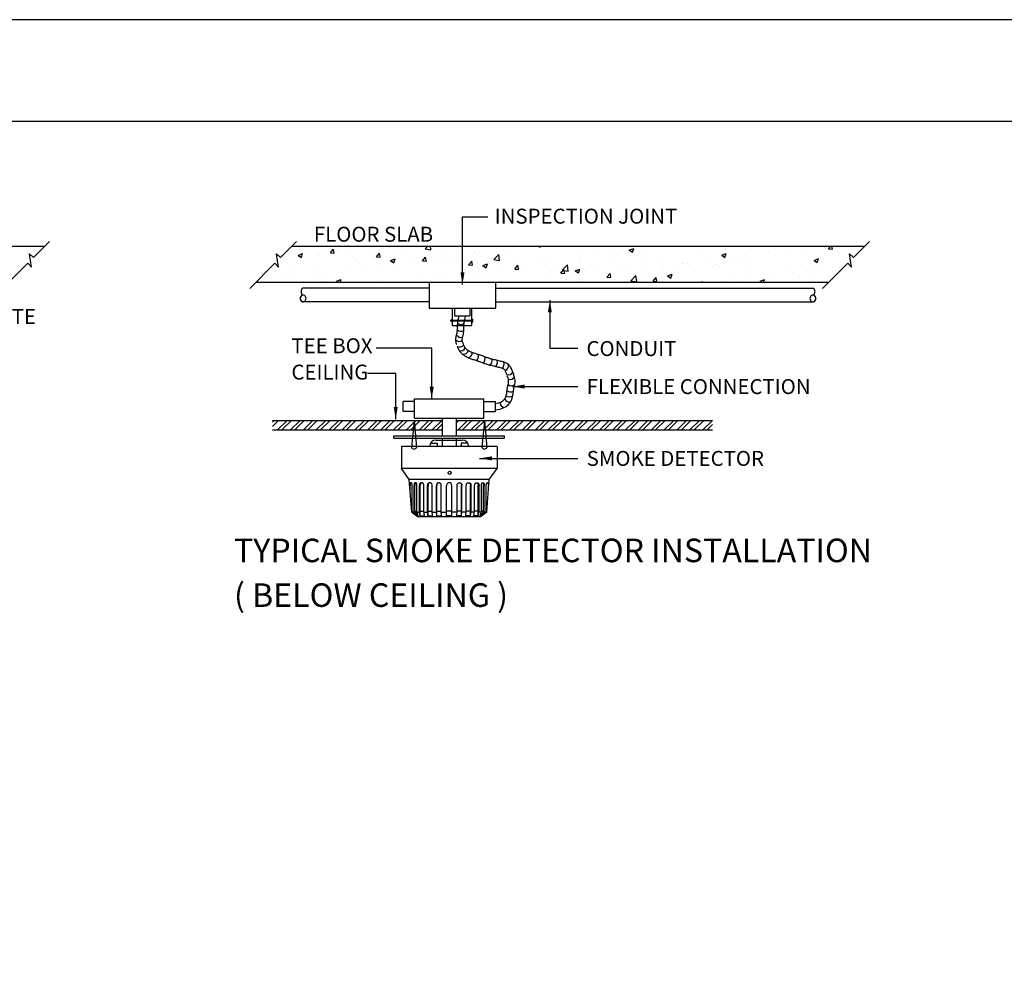
# Model space of a CAD drawing. Extents: x 61109 to 167883, y -212087 to -55439.
# Drawn here: x 138918 to 153400, y -69665 to -55439 of the extents above; entities that cross this region are included whole.
import ezdxf

# ---------------------------------------------------------------- set-up
doc = ezdxf.new("R2010")
doc.units = 0
doc.header["$LTSCALE"] = 1200
doc.header["$MEASUREMENT"] = 0
doc.linetypes.add('HIDDEN', pattern=[0.375, 0.25, -0.125])
doc.layers.get('0').update_dxf_attribs({"color": 8, "linetype": 'CONTINUOUS'})
doc.layers.add('TXT', color=3, linetype='CONTINUOUS')
doc.styles.add('ROMANS', font='isocp.shx', dxfattribs={"width": 0.9, "height": 200})
doc.styles.add('ROMANT', font='isocp.shx', dxfattribs={"width": 0.8, "height": 12})
doc.styles.get("Standard").update_dxf_attribs({"font": 'isocp.shx', "width": 0.95, "height": 250})
doc.dimstyles.get("Standard").update_dxf_attribs({"dimtxt": 0.18, "dimasz": 0.18, "dimexe": 0.18, "dimexo": 0.0625, "dimgap": 0.09, "dimtad": 0, "dimtih": 1, "dimtoh": 1, "dimdec": 4, "dimzin": 0, "dimdsep": 46, "dimtxsty": 'Standard', "dimcen": 0.09, "dimadec": 0, "dimazin": 0, "dimtfac": 1, "dimtdec": 4, "dimtofl": 0, "dimtmove": 0, "dimatfit": 3, "dimfxl": 1, "dimtolj": 1, "dimtzin": 0, "dimarcsym": 0})

# ---------------------------------------------------------------- blocks, each defined once
blk = doc.blocks.new('*X1')
at = {"color": 0}
for p, q in [((130.85, 140.38), (131.64, 141.2)), ((132.63, 140.1), (132.5, 141.2)), ((166.26, 141.2), (166.63, 140.95)), ((166.63, 140.95), (166.71, 141.2)), ((209.18, 141.09), (209.18, 141.09)), ((255.17, 140.96), (255.17, 140.96)), ((256.38, 140.38), (257.07, 141.2)), ((257.57, 140.28), (257.4, 141.2)), ((86.9, 138.66), (86.9, 138.66)), ((91.34, 138.38), (92.74, 138.91)), ((91.34, 138.38), (92.34, 137.7)), ((91.94, 138.25), (91.94, 138.25)), ((92.34, 137.7), (92.74, 138.91)), ((93.36, 140.9), (93.36, 140.9)), ((96.9, 139.06), (96.9, 139.06)), ((97.58, 138.21), (97.58, 138.21)), ((101.36, 139.14), (102.32, 140.29)), ((101.36, 139.14), (102.55, 139.04)), ((102.55, 139.04), (102.32, 140.29)), ((103.6, 140.26), (103.6, 140.26)), ((104.04, 140.45), (104.04, 140.45)), ((107, 140.34), (107, 140.34)), ((114.71, 140), (114.71, 140)), ((115.7, 137.89), (116.67, 139.04)), ((115.7, 137.89), (116.9, 137.78)), ((116.9, 137.78), (116.67, 139.04)), ((122.23, 138.42), (122.23, 138.42)), ((125.39, 139.54), (125.39, 139.54)), ((130.85, 140.38), (132.63, 140.1)), ((134.86, 140.08), (134.86, 140.08)), ((136.07, 139.09), (136.07, 139.09)), ((137.51, 137.87), (137.51, 137.87)), ((139.87, 140.74), (139.87, 140.74)), ((146.23, 139.26), (146.23, 139.26)), ((146.74, 138.64), (146.74, 138.64)), ((147.9, 139.37), (147.9, 139.37)), ((152.2, 137.07), (153.76, 138.69)), ((153.98, 136.79), (153.76, 138.69)), ((157.42, 138.19), (157.42, 138.19)), ((158.17, 140.78), (158.17, 140.78)), ((180.03, 138.83), (180.03, 138.83)), ((185.03, 139.49), (185.03, 139.49)), ((188.69, 138.31), (188.69, 138.31)), ((192.61, 140.49), (192.61, 140.49)), ((194.38, 140.02), (195.78, 140.56)), ((194.38, 140.02), (195.37, 139.35)), ((195.37, 139.35), (195.78, 140.56)), ((198.79, 139.59), (198.79, 139.59)), ((215.39, 139.34), (215.39, 139.34)), ((223.12, 138.42), (224.52, 138.96)), ((223.12, 138.42), (224.11, 137.75)), ((224.11, 137.75), (224.52, 138.96)), ((230.2, 138.24), (230.2, 138.24)), ((237.77, 139.24), (237.77, 139.24)), ((239.69, 138.62), (239.69, 138.62)), ((243.51, 138.96), (243.51, 138.96)), ((249.96, 140.03), (249.96, 140.03)), ((250.4, 140.9), (250.4, 140.9)), ((256.38, 140.38), (257.57, 140.28)), ((86.63, 137.66), (86.63, 137.66)), ((97.02, 135.1), (97.02, 135.1)), ((108.26, 137.76), (108.26, 137.76)), ((109.65, 136.76), (109.65, 136.76)), ((114.66, 137.42), (114.66, 137.42)), ((117.14, 135.19), (117.14, 135.19)), ((118.93, 137.31), (118.93, 137.31)), ((120.09, 136.77), (121.49, 137.31)), ((120.09, 136.77), (121.08, 136.1)), ((121.08, 136.1), (121.49, 137.31)), ((122.9, 135.26), (122.9, 135.26)), ((127.41, 136.59), (127.41, 136.59)), ((129.61, 136.86), (129.61, 136.86)), ((130.05, 136.63), (131.01, 137.78)), ((130.05, 136.63), (131.24, 136.53)), ((131.24, 136.53), (131.01, 137.78)), ((134.57, 137.26), (134.57, 137.26)), ((140.28, 136.41), (140.28, 136.41)), ((144.39, 135.38), (145.36, 136.53)), ((144.39, 135.38), (145.59, 135.27)), ((145.59, 135.27), (145.36, 136.53)), ((148.83, 135.17), (150.23, 135.71)), ((148.83, 135.17), (149.82, 134.5)), ((149.82, 134.5), (150.23, 135.71)), ((150.96, 135.96), (150.96, 135.96)), ((152.2, 137.07), (153.98, 136.79)), ((154.81, 135.51), (154.81, 135.51)), ((158.74, 134.12), (159.7, 135.27)), ((159.93, 134.02), (159.7, 135.27)), ((159.82, 136.17), (159.82, 136.17)), ((161.64, 135.51), (161.64, 135.51)), ((167.39, 137.17), (167.39, 137.17)), ((168.03, 135.4), (168.03, 135.4)), ((168.1, 137.74), (168.1, 137.74)), ((172.31, 135.05), (172.31, 135.05)), ((173.54, 133.76), (175.1, 135.38)), ((175.32, 133.48), (175.1, 135.38)), ((178.42, 136.9), (178.42, 136.9)), ((178.77, 137.29), (178.77, 137.29)), ((189.45, 136.84), (189.45, 136.84)), ((192.06, 135.34), (192.06, 135.34)), ((200.13, 136.39), (200.13, 136.39)), ((203.72, 137.34), (203.72, 137.34)), ((204.98, 134.92), (204.98, 134.92)), ((210.8, 135.94), (210.8, 135.94)), ((212.56, 135.92), (212.56, 135.92)), ((219.2, 135.84), (219.2, 135.84)), ((220.18, 134.95), (220.18, 134.95)), ((221.48, 135.49), (221.48, 135.49)), ((225.19, 137.58), (225.19, 137.58)), ((229.3, 137.12), (229.3, 137.12)), ((231.84, 136.95), (231.84, 136.95)), ((232.16, 135.03), (232.16, 135.03)), ((251.86, 136.82), (253.26, 137.36)), ((251.86, 136.82), (252.86, 136.15)), ((252.86, 136.15), (253.26, 137.36)), ((84.44, 133.44), (84.44, 133.44)), ((89.44, 134.1), (89.44, 134.1)), ((96.65, 132.41), (96.65, 132.41)), ((106.76, 133.69), (106.76, 133.69)), ((111.24, 133.26), (111.24, 133.26)), ((129.6, 132.19), (129.6, 132.19)), ((134.61, 132.85), (134.61, 132.85)), ((142.18, 133.85), (142.18, 133.85)), ((147.66, 132.72), (147.66, 132.72)), ((157.93, 134.12), (157.93, 134.12)), ((158.74, 134.12), (159.93, 134.02)), ((173.08, 132.87), (174.05, 134.02)), ((173.08, 132.87), (174.28, 132.76)), ((173.54, 133.76), (175.32, 133.48)), ((174.28, 132.76), (174.05, 134.02)), ((177.57, 133.57), (178.97, 134.11)), ((177.57, 133.57), (178.57, 132.9)), ((178.57, 132.9), (178.97, 134.11)), ((180.4, 133.34), (180.4, 133.34)), ((182.99, 134.6), (182.99, 134.6)), ((187.35, 132.6), (187.35, 132.6)), ((187.43, 131.61), (188.39, 132.76)), ((188.62, 131.51), (188.39, 132.76)), ((193.67, 134.15), (193.67, 134.15)), ((194.89, 130.45), (196.44, 132.07)), ((196.67, 130.17), (196.44, 132.07)), ((198.54, 132.94), (198.54, 132.94)), ((199.98, 134.26), (199.98, 134.26)), ((204.34, 133.7), (204.34, 133.7)), ((206.31, 131.97), (207.71, 132.51)), ((206.31, 131.97), (207.31, 131.3)), ((207.31, 131.3), (207.71, 132.51)), ((208.52, 132.95), (208.52, 132.95)), ((208.93, 134.43), (208.93, 134.43)), ((215.02, 133.25), (215.02, 133.25)), ((225.7, 132.8), (225.7, 132.8)), ((236.37, 132.35), (236.37, 132.35)), ((239.45, 131.96), (239.45, 131.96)), ((242.83, 134.58), (242.83, 134.58)), ((245.14, 133.01), (245.14, 133.01)), ((247.05, 131.9), (247.05, 131.9)), ((249.72, 133.37), (249.72, 133.37)), ((250.15, 133.67), (250.15, 133.67)), ((251.14, 131.96), (251.14, 131.96)), ((253.51, 134.13), (253.51, 134.13)), ((257.72, 134.67), (257.72, 134.67)), ((259.82, 134.65), (259.82, 134.65)), ((86.38, 131), (86.38, 131)), ((89.38, 130.73), (89.38, 130.73)), ((99.58, 131.26), (99.58, 131.26)), ((100.06, 130.28), (100.06, 130.28)), ((103.28, 130.32), (104.68, 130.86)), ((103.28, 130.32), (103.64, 130.08)), ((104.42, 130.08), (104.68, 130.86)), ((116.97, 130.53), (116.97, 130.53)), ((137.27, 131.22), (137.27, 131.22)), ((168.73, 131.33), (168.73, 131.33)), ((174.76, 130.94), (174.76, 130.94)), ((178.17, 130.25), (178.17, 130.25)), ((179.77, 131.6), (179.77, 131.6)), ((187.43, 131.61), (188.62, 131.51)), ((188.44, 131.65), (188.44, 131.65)), ((194.89, 130.45), (196.67, 130.17)), ((196.85, 130.95), (196.85, 130.95)), ((201.77, 130.36), (202.74, 131.51)), ((201.77, 130.36), (202.97, 130.25)), ((202.97, 130.25), (202.74, 131.51)), ((216.94, 130.08), (217.08, 130.25)), ((217.11, 130.08), (217.08, 130.25)), ((224.93, 130.35), (224.93, 130.35)), ((229.06, 130.47), (229.06, 130.47)), ((232.51, 131.35), (232.51, 131.35)), ((235.06, 130.37), (236.46, 130.9)), ((235.06, 130.37), (235.48, 130.08)), ((236.18, 130.08), (236.46, 130.9)), ((257.73, 131.45), (257.73, 131.45))]:
    blk.add_line(p, q, dxfattribs=at)

msp = doc.modelspace()

# ---------------------------------------------------------------- linework, layer by layer
for p, q in [((130858.2, -58774.2, -9372.3), (139285.8, -58774.2, -9372.3)), ((139118.5, -58941.5, -9372.3), (139355.8, -58704.1, -9372.3)), ((142752.3, -58941.5, -9372.3), (142989.7, -58704.1, -9372.3)), ((142919.6, -58774.2, -9372.3), (151347.2, -58774.2, -9372.3)), ((151179.9, -58941.5, -9372.3), (151417.2, -58704.1, -9372.3)), ((139118.5, -58941.5, -9372.3), (139063.3, -58886.2, -9372.3)), ((139090.9, -59079.5, -9372.3), (139063.3, -58886.2, -9372.3)), ((142752.3, -58941.5, -9372.3), (142697.1, -58886.2, -9372.3)), ((142724.8, -59079.5, -9372.3), (142697.1, -58886.2, -9372.3)), ((151179.9, -58941.5, -9372.3), (151124.7, -58886.2, -9372.3)), ((151152.3, -59079.5, -9372.3), (151124.7, -58886.2, -9372.3)), ((138666.9, -59393.1, -9372.3), (139035.7, -59024.2, -9372.3)), ((139090.9, -59079.5, -9372.3), (139035.7, -59024.2, -9372.3)), ((142300.7, -59393.1, -9372.3), (142669.6, -59024.2, -9372.3)), ((142724.8, -59079.5, -9372.3), (142669.6, -59024.2, -9372.3)), ((150728.3, -59393.1, -9372.3), (151097.1, -59024.2, -9372.3)), ((151152.3, -59079.5, -9372.3), (151097.1, -59024.2, -9372.3)), ((142393.9, -59299.9, -9372.3), (150821.5, -59299.9, -9372.3)), ((142634.6, -61337.1, -9372.3), (145133.3, -61337.1, -9372.3)), ((145337.6, -61337.1, -9372.3), (149109.2, -61337.1, -9372.3)), ((142634.6, -61476.3, -9372.3), (145133.3, -61476.3, -9372.3)), ((145337.6, -61476.3, -9372.3), (149109.2, -61476.3, -9372.3))]:
    msp.add_line(p, q)
at = {"color": 5}
for p, q in [((144938.5, -59299.9, -9372.3), (145915.8, -59299.9, -9372.3)), ((144938.5, -59299.9, -9372.3), (144938.5, -59684, -9372.3)), ((145915.8, -59299.9, -9372.3), (145915.8, -59684, -9372.3)), ((144938.5, -59684, -9372.3), (145915.8, -59684, -9372.3)), ((144724.9, -61056.8, -9372.3), (144556.3, -61056.8, -9372.3)), ((144556.3, -61203.4, -9372.3), (144556.3, -61056.8, -9372.3)), ((144724.9, -61021.3, -9372.3), (145746, -61021.3, -9372.3)), ((144724.9, -61306.2, -9372.3), (144724.9, -61021.3, -9372.3)), ((145746, -61306.2, -9372.3), (145746, -61021.3, -9372.3)), ((145746, -61056.8, -9372.3), (145914.7, -61056.8, -9372.3)), ((145914.7, -61203.4, -9372.3), (145914.7, -61056.8, -9372.3)), ((144724.9, -61203.4, -9372.3), (144556.3, -61203.4, -9372.3)), ((145746, -61203.4, -9372.3), (145914.7, -61203.4, -9372.3)), ((144724.9, -61306.2, -9372.3), (145746, -61306.2, -9372.3)), ((145043.1, -61626.2, -9372.3), (145427.8, -61626.2, -9372.3)), ((144532.2, -61722.4, -9372.3), (144532.2, -62045.5, -9372.3)), ((145936.4, -61722.4, -9372.3), (144534.5, -61722.4, -9372.3)), ((145938.7, -61722.4, -9372.3), (145938.7, -62045.5, -9372.3)), ((145938.7, -62045.5, -9372.3), (144532.2, -62045.5, -9372.3)), ((144646.3, -62207, -9372.3), (144532.2, -62045.5, -9372.3)), ((145824.6, -62207, -9372.3), (145938.7, -62045.5, -9372.3)), ((145824.6, -62207, -9372.3), (144646.3, -62207, -9372.3)), ((144684.3, -62687.7, -9372.3), (144646.3, -62207, -9372.3)), ((144663.4, -62254.4, -9372.3), (144674, -62254.4, -9372.3)), ((144745.4, -62254.4, -9372.3), (144734.7, -62254.4, -9372.3)), ((144835.3, -62254.4, -9372.3), (144822.6, -62254.4, -9372.3)), ((144953.7, -62254.4, -9372.3), (144945.3, -62254.4, -9372.3)), ((145517.2, -62254.4, -9372.3), (145525.6, -62254.4, -9372.3)), ((145635.6, -62254.4, -9372.3), (145648.3, -62254.4, -9372.3)), ((145725.6, -62254.4, -9372.3), (145736.2, -62254.4, -9372.3)), ((145786.6, -62687.7, -9372.3), (145824.6, -62207, -9372.3)), ((145807.5, -62254.4, -9372.3), (145796.9, -62254.4, -9372.3)), ((144658.9, -62367.1, -9372.3), (144658.9, -62292.4, -9372.3)), ((144690.2, -62671.2, -9372.3), (144690.2, -62292.4, -9372.3)), ((144719.6, -62671.2, -9372.3), (144719.6, -62292.4, -9372.3)), ((144730.3, -62671.2, -9372.3), (144730.3, -62292.4, -9372.3)), ((144760.4, -62671.2, -9372.3), (144760.4, -62292.4, -9372.3)), ((144796.3, -62671.2, -9372.3), (144796.3, -62292.4, -9372.3)), ((144809, -62741, -9372.3), (144809, -62292.4, -9372.3)), ((144861.6, -62671.2, -9372.3), (144861.6, -62292.4, -9372.3)), ((144914.9, -62671.2, -9372.3), (144914.9, -62292.4, -9372.3)), ((144923.4, -62741, -9372.3), (144923.4, -62292.4, -9372.3)), ((144984.1, -62671.2, -9372.3), (144984.1, -62292.4, -9372.3)), ((145049.6, -62671.2, -9372.3), (145049.6, -62292.4, -9372.3)), ((145054.1, -62741, -9372.3), (145054.1, -62292.4, -9372.3)), ((145118.7, -62671.2, -9372.3), (145118.7, -62292.4, -9372.3)), ((145197.4, -62741, -9372.3), (145197.4, -62292.4, -9372.3)), ((145273.5, -62741, -9372.3), (145273.5, -62292.4, -9372.3)), ((145352.2, -62671.2, -9372.3), (145352.2, -62292.4, -9372.3)), ((145416.8, -62741, -9372.3), (145416.8, -62292.4, -9372.3)), ((145421.3, -62671.2, -9372.3), (145421.3, -62292.4, -9372.3)), ((145486.8, -62671.2, -9372.3), (145486.8, -62292.4, -9372.3)), ((145547.5, -62741, -9372.3), (145547.5, -62292.4, -9372.3)), ((145556, -62671.2, -9372.3), (145556, -62292.4, -9372.3)), ((145609.4, -62671.2, -9372.3), (145609.4, -62292.4, -9372.3)), ((145661.9, -62741, -9372.3), (145661.9, -62292.4, -9372.3)), ((145674.6, -62671.2, -9372.3), (145674.6, -62292.4, -9372.3)), ((145710.5, -62671.2, -9372.3), (145710.5, -62292.4, -9372.3)), ((145740.6, -62671.2, -9372.3), (145740.6, -62292.4, -9372.3)), ((145751.3, -62671.2, -9372.3), (145751.3, -62292.4, -9372.3)), ((145780.8, -62671.2, -9372.3), (145780.8, -62292.4, -9372.3)), ((145812, -62367.1, -9372.3), (145812, -62292.4, -9372.3)), ((144683, -62671.2, -9372.3), (144690.2, -62671.2, -9372.3)), ((144684.3, -62687.7, -9372.3), (144730.8, -62687.7, -9372.3)), ((144684.3, -62687.7, -9372.3), (144777.8, -62758.3, -9372.3)), ((144690.2, -62671.2, -9372.3), (144743.7, -62732.5, -9372.3)), ((144719.6, -62671.2, -9372.3), (144767, -62741, -9372.3)), ((144730.3, -62671.2, -9372.3), (144760.4, -62671.2, -9372.3)), ((144730.3, -62671.2, -9372.3), (144768.5, -62741, -9372.3)), ((144778.7, -62741, -9372.3), (144760.4, -62671.2, -9372.3)), ((144764.8, -62687.7, -9372.3), (144799.2, -62687.7, -9372.3)), ((144808.7, -62741, -9372.3), (144796.3, -62671.2, -9372.3)), ((144809, -62671.2, -9372.3), (144861.6, -62671.2, -9372.3)), ((144874, -62741, -9372.3), (144861.6, -62671.2, -9372.3)), ((144864.5, -62687.7, -9372.3), (144914.9, -62687.7, -9372.3)), ((144920.7, -62741, -9372.3), (144914.9, -62671.2, -9372.3)), ((144923.4, -62671.2, -9372.3), (144984.1, -62671.2, -9372.3)), ((144989.9, -62741, -9372.3), (144984.1, -62671.2, -9372.3)), ((144984.1, -62687.7, -9372.3), (145049.6, -62687.7, -9372.3)), ((145053.4, -62741, -9372.3), (145049.6, -62671.2, -9372.3)), ((145054.1, -62671.2, -9372.3), (145118.7, -62671.2, -9372.3)), ((145122.5, -62741, -9372.3), (145118.7, -62671.2, -9372.3)), ((145118.7, -62687.7, -9372.3), (145197.4, -62687.7, -9372.3)), ((145273.5, -62671.2, -9372.3), (145197.4, -62671.2, -9372.3)), ((145352.2, -62687.7, -9372.3), (145273.5, -62687.7, -9372.3)), ((145348.4, -62741, -9372.3), (145352.2, -62671.2, -9372.3)), ((145416.8, -62671.2, -9372.3), (145352.2, -62671.2, -9372.3)), ((145417.5, -62741, -9372.3), (145421.3, -62671.2, -9372.3)), ((145486.8, -62687.7, -9372.3), (145421.3, -62687.7, -9372.3)), ((145481.1, -62741, -9372.3), (145486.8, -62671.2, -9372.3)), ((145547.5, -62671.2, -9372.3), (145486.8, -62671.2, -9372.3)), ((145550.2, -62741, -9372.3), (145556, -62671.2, -9372.3)), ((145606.4, -62687.7, -9372.3), (145556, -62687.7, -9372.3)), ((145596.9, -62741, -9372.3), (145609.4, -62671.2, -9372.3)), ((145661.9, -62671.2, -9372.3), (145609.4, -62671.2, -9372.3)), ((145662.2, -62741, -9372.3), (145674.6, -62671.2, -9372.3)), ((145706.1, -62687.7, -9372.3), (145671.7, -62687.7, -9372.3)), ((145692.2, -62741, -9372.3), (145710.5, -62671.2, -9372.3)), ((145786.6, -62687.7, -9372.3), (145693.1, -62758.3, -9372.3)), ((145740.6, -62671.2, -9372.3), (145702.4, -62741, -9372.3)), ((145751.3, -62671.2, -9372.3), (145703.9, -62741, -9372.3)), ((145740.6, -62671.2, -9372.3), (145710.5, -62671.2, -9372.3)), ((145780.8, -62671.2, -9372.3), (145727.2, -62732.5, -9372.3)), ((145786.6, -62687.7, -9372.3), (145740.1, -62687.7, -9372.3)), ((145787.9, -62671.2, -9372.3), (145780.8, -62671.2, -9372.3)), ((144767, -62741, -9372.3), (144778.7, -62741, -9372.3)), ((145693.1, -62758.3, -9372.3), (144777.8, -62758.3, -9372.3)), ((144804.8, -62741, -9372.3), (144874, -62741, -9372.3)), ((144920.7, -62741, -9372.3), (144989.9, -62741, -9372.3)), ((145053.4, -62741, -9372.3), (145122.5, -62741, -9372.3)), ((145273.5, -62741, -9372.3), (145197.4, -62741, -9372.3)), ((145417.5, -62741, -9372.3), (145348.4, -62741, -9372.3)), ((145550.2, -62741, -9372.3), (145481.1, -62741, -9372.3)), ((145666.1, -62741, -9372.3), (145596.9, -62741, -9372.3)), ((145703.9, -62741, -9372.3), (145692.2, -62741, -9372.3))]:
    msp.add_line(p, q, dxfattribs=at)
at = {"color": 9}
for p, q in [((144938.5, -59390.3, -9372.3), (143079.1, -59390.3, -9372.3)), ((145915.8, -59390.3, -9372.3), (150592.9, -59390.3, -9372.3)), ((144938.5, -59593.6, -9372.3), (143079.1, -59593.6, -9372.3)), ((145915.8, -59593.6, -9372.3), (150592.9, -59593.6, -9372.3)), ((145252, -59862.1, -9372.3), (145252, -59871.5, -9372.3)), ((145252, -59862.1, -9372.3), (145272.1, -59862.1, -9372.3)), ((145252, -59871.5, -9372.3), (145272.1, -59871.5, -9372.3)), ((145284.4, -59862.1, -9372.3), (145569.8, -59862.1, -9372.3)), ((145284.4, -59871.5, -9372.3), (145569.8, -59871.5, -9372.3))]:
    msp.add_line(p, q, dxfattribs=at)
at = {"color": 4}
for p, q in [((145284.4, -59941.8, -9372.3), (145284.4, -59684, -9372.3)), ((145569.8, -59941.8, -9372.3), (145569.8, -59684, -9372.3)), ((145272.1, -59886.6, -9372.3), (145272.1, -59844.6, -9372.3)), ((145284.4, -59844.6, -9372.3), (145272.1, -59844.6, -9372.3)), ((145284.4, -59886.6, -9372.3), (145272.1, -59886.6, -9372.3)), ((145284.4, -59941.8, -9372.3), (145569.8, -59941.8, -9372.3)), ((145569.8, -59844.6, -9372.3), (145582.2, -59844.6, -9372.3)), ((145569.8, -59886.6, -9372.3), (145582.2, -59886.6, -9372.3)), ((145582.2, -59886.6, -9372.3), (145582.2, -59844.6, -9372.3))]:
    msp.add_line(p, q, dxfattribs=at)
at = {"color": 7}
for p, q in [((145315, -59684, -9372.3), (145315, -59798.3, -9372.3)), ((145315, -59798.3, -9372.3), (145539.3, -59798.3, -9372.3)), ((145539.3, -59684, -9372.3), (145539.3, -59798.3, -9372.3)), ((144420.7, -61562.9, -9372.3), (146050.2, -61562.9, -9372.3)), ((144420.7, -61596.2, -9372.3), (144420.7, -61562.9, -9372.3)), ((144420.7, -61596.2, -9372.3), (146050.2, -61596.2, -9372.3)), ((144961.6, -61672.8, -9372.3), (145060.2, -61672.8, -9372.3)), ((145509.3, -61672.8, -9372.3), (145410.7, -61672.8, -9372.3)), ((146050.2, -61596.2, -9372.3), (146050.2, -61562.9, -9372.3))]:
    msp.add_line(p, q, dxfattribs=at)
at = {"color": 8}
for p, q in [((142634.6, -61427.4, -9372.3), (142724.8, -61337.1, -9372.3)), ((142634.6, -61364.2, -9372.3), (142661.6, -61337.1, -9372.3)), ((142712, -61476.3, -9372.3), (142851.2, -61337.1, -9372.3)), ((142775.1, -61476.3, -9372.3), (142914.4, -61337.1, -9372.3)), ((142901.5, -61476.3, -9372.3), (143040.7, -61337.1, -9372.3)), ((142964.7, -61476.3, -9372.3), (143103.9, -61337.1, -9372.3)), ((143091, -61476.3, -9372.3), (143230.2, -61337.1, -9372.3)), ((143154.2, -61476.3, -9372.3), (143293.4, -61337.1, -9372.3)), ((143280.6, -61476.3, -9372.3), (143419.8, -61337.1, -9372.3)), ((143343.7, -61476.3, -9372.3), (143482.9, -61337.1, -9372.3)), ((143470.1, -61476.3, -9372.3), (143609.3, -61337.1, -9372.3)), ((143533.3, -61476.3, -9372.3), (143672.5, -61337.1, -9372.3)), ((143659.6, -61476.3, -9372.3), (143798.8, -61337.1, -9372.3)), ((143722.8, -61476.3, -9372.3), (143862, -61337.1, -9372.3)), ((143849.1, -61476.3, -9372.3), (143988.4, -61337.1, -9372.3)), ((143912.3, -61476.3, -9372.3), (144051.5, -61337.1, -9372.3)), ((144038.7, -61476.3, -9372.3), (144177.9, -61337.1, -9372.3)), ((144101.9, -61476.3, -9372.3), (144241.1, -61337.1, -9372.3)), ((144228.2, -61476.3, -9372.3), (144367.4, -61337.1, -9372.3)), ((144291.4, -61476.3, -9372.3), (144430.6, -61337.1, -9372.3)), ((144417.7, -61476.3, -9372.3), (144557, -61337.1, -9372.3)), ((144480.9, -61476.3, -9372.3), (144620.1, -61337.1, -9372.3)), ((144607.3, -61476.3, -9372.3), (144746.5, -61337.1, -9372.3)), ((144670.4, -61476.3, -9372.3), (144809.7, -61337.1, -9372.3)), ((144796.8, -61476.3, -9372.3), (144936, -61337.1, -9372.3)), ((144860, -61476.3, -9372.3), (144999.2, -61337.1, -9372.3)), ((144986.3, -61476.3, -9372.3), (145125.6, -61337.1, -9372.3)), ((145049.5, -61476.3, -9372.3), (145133.3, -61392.5, -9372.3)), ((145337.6, -61377.8, -9372.3), (145378.3, -61337.1, -9372.3)), ((145365.4, -61476.3, -9372.3), (145504.6, -61337.1, -9372.3)), ((145428.6, -61476.3, -9372.3), (145567.8, -61337.1, -9372.3)), ((145554.9, -61476.3, -9372.3), (145694.2, -61337.1, -9372.3)), ((145618.1, -61476.3, -9372.3), (145757.3, -61337.1, -9372.3)), ((145744.5, -61476.3, -9372.3), (145883.7, -61337.1, -9372.3)), ((145807.6, -61476.3, -9372.3), (145946.9, -61337.1, -9372.3)), ((145934, -61476.3, -9372.3), (146073.2, -61337.1, -9372.3)), ((145997.2, -61476.3, -9372.3), (146136.4, -61337.1, -9372.3)), ((146123.5, -61476.3, -9372.3), (146262.7, -61337.1, -9372.3)), ((146186.7, -61476.3, -9372.3), (146325.9, -61337.1, -9372.3)), ((146313.1, -61476.3, -9372.3), (146452.3, -61337.1, -9372.3)), ((146376.2, -61476.3, -9372.3), (146515.5, -61337.1, -9372.3)), ((146502.6, -61476.3, -9372.3), (146641.8, -61337.1, -9372.3)), ((146565.8, -61476.3, -9372.3), (146705, -61337.1, -9372.3)), ((146692.1, -61476.3, -9372.3), (146831.3, -61337.1, -9372.3)), ((146755.3, -61476.3, -9372.3), (146894.5, -61337.1, -9372.3)), ((146881.7, -61476.3, -9372.3), (147020.9, -61337.1, -9372.3)), ((146944.8, -61476.3, -9372.3), (147084, -61337.1, -9372.3)), ((147071.2, -61476.3, -9372.3), (147210.4, -61337.1, -9372.3)), ((147134.4, -61476.3, -9372.3), (147273.6, -61337.1, -9372.3)), ((147260.7, -61476.3, -9372.3), (147399.9, -61337.1, -9372.3)), ((147323.9, -61476.3, -9372.3), (147463.1, -61337.1, -9372.3)), ((147450.2, -61476.3, -9372.3), (147589.5, -61337.1, -9372.3)), ((147513.4, -61476.3, -9372.3), (147652.6, -61337.1, -9372.3)), ((147639.8, -61476.3, -9372.3), (147779, -61337.1, -9372.3)), ((147703, -61476.3, -9372.3), (147842.2, -61337.1, -9372.3)), ((147829.3, -61476.3, -9372.3), (147968.5, -61337.1, -9372.3)), ((147892.5, -61476.3, -9372.3), (148031.7, -61337.1, -9372.3)), ((148018.8, -61476.3, -9372.3), (148158.1, -61337.1, -9372.3)), ((148082, -61476.3, -9372.3), (148221.2, -61337.1, -9372.3)), ((148208.4, -61476.3, -9372.3), (148347.6, -61337.1, -9372.3)), ((148271.6, -61476.3, -9372.3), (148410.8, -61337.1, -9372.3)), ((148397.9, -61476.3, -9372.3), (148537.1, -61337.1, -9372.3)), ((148461.1, -61476.3, -9372.3), (148600.3, -61337.1, -9372.3)), ((148587.4, -61476.3, -9372.3), (148726.7, -61337.1, -9372.3)), ((148650.6, -61476.3, -9372.3), (148789.8, -61337.1, -9372.3)), ((148777, -61476.3, -9372.3), (148916.2, -61337.1, -9372.3)), ((148840.1, -61476.3, -9372.3), (148979.4, -61337.1, -9372.3)), ((148966.5, -61476.3, -9372.3), (149105.7, -61337.1, -9372.3)), ((149029.7, -61476.3, -9372.3), (149109.2, -61396.7, -9372.3))]:
    msp.add_line(p, q, dxfattribs=at)
at = {"color": 10}
for p, q in [((144717.6, -61337.1, -9372.3), (144681.5, -61735.2, -9372.3)), ((144717.6, -61337.1, -9372.3), (144753.7, -61735.2, -9372.3)), ((145753.3, -61337.1, -9372.3), (145717.2, -61735.2, -9372.3)), ((145753.3, -61337.1, -9372.3), (145789.4, -61735.2, -9372.3))]:
    msp.add_line(p, q, dxfattribs=at)
at = {"color": 9, "linetype": 'HIDDEN'}
for p, q in [((145133.3, -61306.2, -9372.3), (145133.3, -61562.9, -9372.3)), ((145337.6, -61306.2, -9372.3), (145337.6, -61562.9, -9372.3)), ((145133.3, -61596.2, -9372.3), (145133.3, -61722.4, -9372.3)), ((145337.6, -61596.2, -9372.3), (145337.6, -61722.4, -9372.3))]:
    msp.add_line(p, q, dxfattribs=at)
at = {"color": 7, "linetype": 'HIDDEN'}
for p, q in [((145060.2, -61672.8, -9372.3), (145060.2, -61722.4, -9372.3)), ((145410.7, -61672.8, -9372.3), (145410.7, -61722.4, -9372.3))]:
    msp.add_line(p, q, dxfattribs=at)
at = {"color": 5, "linetype": 'HIDDEN'}
for p, q in [((144948.5, -61720.8, -9372.3), (144948.5, -61722.4, -9372.3)), ((145522.4, -61720.8, -9372.3), (145522.4, -61722.4, -9372.3))]:
    msp.add_line(p, q, dxfattribs=at)
at = {"color": 7, "elevation": 93722.8}
msp.add_lwpolyline([(86182.7, -112439.3), (167882.7, -112439.3), (167882.7, -55439.3), (86182.7, -55439.3)], close=True, dxfattribs=at)
at = {"color": 2, "elevation": 93722.8}
msp.add_lwpolyline([(87682.7, -110939.3), (166382.7, -110939.3), (166382.7, -56939.3), (87682.7, -56939.3)], close=True, dxfattribs=at)
at = {"color": 10, "elevation": -9372.3}
for points in [[(145347.1, -60065.9), (145349, -60059.2), (145350.7, -60051.7), (145352.3, -60043.3), (145353.7, -60033.7), (145354.7, -60022.7), (145355.2, -60009.9), (145355.3, -59995.2), (145355.4, -59978), (145355.8, -59958), (145357.1, -59934.7), (145359.7, -59907.5), (145364, -59876), (145370.6, -59839.8), (145379.8, -59798.3)], [(145914.7, -61183), (145983.4, -61169.3), (146031.3, -61153.2), (146072.8, -61131.2), (146107.3, -61103.5), (146133.4, -61071.9), (146150.9, -61039.6), (146161.3, -61010.5), (146167.2, -60986.5), (146171.1, -60966.7), (146174, -60949), (146176.2, -60932.8), (146177.9, -60918.3), (146179.3, -60905.6), (146180.6, -60894.5), (146182, -60885.1), (146183.4, -60876.8), (146185.3, -60868.3), (146187.9, -60858.3), (146191, -60846.6), (146194.4, -60833.4), (146197.9, -60818.5), (146201.1, -60801.8), (146203.5, -60783.3), (146204.4, -60763.1), (146203.4, -60742.7), (146200.9, -60723.5), (146197.2, -60705.8), (146192.9, -60689.5), (146188.2, -60674.5), (146183.5, -60660.8), (146178.9, -60648.3), (146174.7, -60636.9), (146170.6, -60625.8), (146166.4, -60614.3), (146161.8, -60602.2), (146156.6, -60589.6), (146150.8, -60576.5), (146143.7, -60562.7), (146135.1, -60548.2), (146124.1, -60533.2), (146110.5, -60518.6), (146094.9, -60505.6), (146078.3, -60495.1), (146061.8, -60487.1), (146046, -60481), (146030.8, -60476.2), (146015.7, -60472.1), (146000.2, -60468.3), (145983.7, -60464.4), (145966, -60460.3), (145947.7, -60456.2), (145929.1, -60451.9), (145910.6, -60447.7), (145892.8, -60443.5), (145876.2, -60439.4), (145861.4, -60435.6), (145848.6, -60432), (145837.3, -60428.6), (145826.9, -60425.2), (145816.8, -60421.7), (145806.6, -60418), (145795.7, -60413.9), (145783.8, -60409.5), (145770.7, -60404.7), (145756.4, -60399.6), (145741.2, -60394.2), (145725.4, -60388.8), (145709.3, -60383.3), (145692.9, -60377.9), (145676.6, -60372.5), (145660.6, -60367.3), (145645.1, -60362.3), (145630.4, -60357.6), (145616.9, -60353.3), (145604.3, -60349.2), (145592.8, -60345.3), (145582.2, -60341.6), (145572.5, -60337.9), (145563.6, -60334.2), (145555.1, -60330.4), (145546.9, -60326.3), (145538.5, -60321.8), (145530.1, -60317), (145521.9, -60311.9), (145514, -60306.8), (145506.4, -60301.6), (145499.4, -60296.6), (145493, -60291.8), (145487.6, -60287.5), (145483.2, -60283.8), (145479.9, -60280.8), (145477.4, -60278.4), (145475.4, -60276.3), (145473.8, -60274.4), (145472.3, -60272.3), (145470.6, -60269.8), (145468.6, -60266.5), (145466.2, -60262.2), (145463.6, -60257.1), (145460.7, -60251.1), (145457.7, -60244.5), (145454.5, -60237.4), (145451.1, -60229.7), (145447.7, -60221.6), (145444.2, -60213.6), (145441, -60206), (145438.2, -60199), (145435.6, -60192.4), (145433.5, -60186.5), (145431.7, -60181.2), (145430.4, -60176.5), (145429.4, -60172.5), (145428.7, -60168.6), (145428.1, -60164.6), (145427.7, -60160.3), (145427.5, -60155.8), (145427.4, -60151.1), (145427.5, -60146.4), (145427.7, -60141.5), (145428, -60136.7), (145428.5, -60132), (145429, -60127.8), (145429.6, -60123.8), (145430.2, -60120), (145431, -60116.3), (145431.8, -60112.7), (145432.8, -60109), (145433.9, -60105.1), (145435.5, -60099.9), (145437.8, -60092.6), (145440.4, -60083.1), (145443.2, -60071.7), (145445.7, -60058.7), (145447.6, -60044.4), (145449, -60028.8), (145449.7, -60012.3), (145449.9, -59995.7), (145449.9, -59979.2), (145450.3, -59961.7), (145451.4, -59941.8), (145453.6, -59918.5), (145457.4, -59890.9), (145463.3, -59858.5), (145476.7, -59798.3)], [(145347.1, -60225.6), (145344.1, -60217.2), (145341.3, -60208.9), (145339, -60200.6), (145337, -60192.3), (145335.4, -60183.9), (145334.2, -60175.7), (145333.4, -60167.5), (145333, -60159.4), (145332.8, -60151.4), (145332.9, -60143.6), (145333.3, -60136.1), (145333.8, -60128.8), (145334.5, -60121.8), (145335.3, -60115.1), (145336.2, -60108.6), (145337.4, -60102.3), (145338.6, -60096.1), (145340, -60090), (145341.6, -60084), (145343.3, -60078.1), (145345.1, -60072.1)], [(146085.9, -60669.6), (146081.8, -60658.4), (146077.8, -60647.4), (146073.8, -60636.9), (146069.7, -60626.8), (146065.4, -60617.3), (146061, -60608.5), (146056.2, -60600.5), (146051, -60593.5), (146045.4, -60587.4), (146039.2, -60582.2), (146032.1, -60577.8), (146024.1, -60573.8), (146014.8, -60570.3), (146004.2, -60566.9), (145992, -60563.6), (145978, -60560.2), (145962.3, -60556.5), (145945, -60552.5), (145926.8, -60548.4), (145908, -60544.1), (145889.2, -60539.8), (145870.7, -60535.4), (145853.1, -60531.1), (145836.8, -60526.9), (145822.2, -60522.8), (145808.9, -60518.8), (145796.8, -60514.8), (145785.2, -60510.8), (145774, -60506.7), (145762.7, -60502.6), (145751, -60498.2), (145738.4, -60493.6), (145724.8, -60488.7), (145710.2, -60483.5), (145694.9, -60478.3), (145679.1, -60472.9), (145663.1, -60467.6), (145647.2, -60462.3), (145631.4, -60457.2), (145616.2, -60452.3), (145601.7, -60447.7), (145587.9, -60443.3), (145574.6, -60439), (145561.9, -60434.7), (145549.6, -60430.3), (145537.7, -60425.8), (145526.1, -60421), (145514.7, -60415.9), (145503.5, -60410.3), (145492.5, -60404.4), (145481.8, -60398.2), (145471.4, -60391.9), (145461.6, -60385.5), (145452.2, -60379.1), (145443.4, -60372.8), (145435.3, -60366.7), (145428, -60360.9), (145421.3, -60355.3), (145415.1, -60349.8), (145409.6, -60344.3), (145404.4, -60338.7), (145399.6, -60333), (145395.2, -60327), (145390.9, -60320.7), (145386.8, -60314), (145382.9, -60306.8), (145379, -60299.3), (145375.2, -60291.6), (145371.6, -60283.6), (145367.9, -60275.4), (145364.3, -60267.2), (145360.8, -60258.9), (145357.2, -60250.5), (145353.7, -60242.2)], [(145914.7, -61086.6), (145958.9, -61077.8), (145993.9, -61066), (146020.7, -61051.9), (146040.5, -61035.9), (146054.7, -61018.7), (146064.3, -61001), (146070.6, -60983.3), (146074.8, -60966.1), (146078, -60950), (146080.4, -60935), (146082.4, -60920.9), (146084, -60907.4), (146085.4, -60894.6), (146086.9, -60882.3), (146088.6, -60870.2), (146090.7, -60858.3), (146093.3, -60846.4), (146096.4, -60834.5), (146099.5, -60822.6), (146102.6, -60810.7), (146105.4, -60798.8), (146107.7, -60786.9), (146109.2, -60775), (146109.7, -60763.1), (146109.2, -60751.3), (146107.6, -60739.4), (146105.1, -60727.5), (146102, -60715.8), (146098.4, -60704.1), (146094.4, -60692.5), (146090.2, -60681)]]:
    msp.add_lwpolyline(points, dxfattribs=at)
at = {"color": 5, "elevation": -9372.3}
for points in [[(144663.4, -62254.4, 0.2045253), (144658.5, -62256.5, 0.0968391), (144652.7, -62265.5, 0.0201966), (144651.2, -62269.7, 0.0407399)], [(144674, -62254.4, 0.2045253), (144669.2, -62256.5, 0.0968391), (144663.4, -62265.5, 0.0537523), (144660.2, -62276.9, 0.0407399), (144658.9, -62292.4, 0.0407399)], [(144690.2, -62292.4, 0.0407399), (144688.9, -62276.9, 0.0537523), (144685.7, -62265.5, 0.0968391), (144679.9, -62256.5, 0.2045253), (144675.1, -62254.4, 0.2045253)], [(144734.7, -62254.4, 0.2045253), (144729.9, -62256.5, 0.0968391), (144724.1, -62265.5, 0.0537523), (144720.9, -62276.9, 0.0407399), (144719.6, -62292.4, 0.0407399)], [(144745.4, -62254.4, 0.2045253), (144740.5, -62256.5, 0.0968391), (144734.7, -62265.5, 0.0537523), (144731.5, -62276.9, 0.0407399), (144730.3, -62292.4, 0.0407399)], [(144760.4, -62292.4, 0.0407399), (144759.2, -62276.9, 0.0537523), (144756, -62265.5, 0.0968391), (144750.2, -62256.5, 0.2045253), (144745.4, -62254.4, 0.2045253)], [(144822.6, -62254.4, 0.1357207), (144813.1, -62257, 0.1069303), (144804, -62265.5, 0.0817026), (144798.4, -62277.3, 0.0698689), (144796.3, -62292.4, 0.0698689)], [(144835.3, -62254.4, 0.1357207), (144825.8, -62257, 0.1069303), (144816.7, -62265.5, 0.0817026), (144811.1, -62277.3, 0.0698689), (144809, -62292.4, 0.0698689)], [(144861.6, -62292.4, 0.0698689), (144859.4, -62277.3, 0.0817026), (144853.9, -62265.5, 0.1069303), (144844.8, -62257, 0.1357207), (144835.3, -62254.4, 0.1357207)], [(144945.3, -62254.4, 0.120269), (144934, -62257.1, 0.1050064), (144923.8, -62265.5, 0.088804), (144917.3, -62277.5, 0.0799802), (144914.9, -62292.4, 0.0799802)], [(144953.7, -62254.4, 0.120269), (144942.5, -62257.1, 0.1050064), (144932.3, -62265.5, 0.088804), (144925.8, -62277.5, 0.0799802), (144923.4, -62292.4, 0.0799802)], [(144984.1, -62292.4, 0.0799802), (144981.7, -62277.5, 0.088804), (144975.2, -62265.5, 0.1050064), (144965, -62257.1, 0.120269), (144953.7, -62254.4, 0.120269)], [(145084.1, -62254.5, 0.1349087), (145069.8, -62257.2, 0.1035968), (145059, -62265.5, 0.091722), (145052.1, -62277.6, 0.08479), (145049.6, -62292.4, 0.08479)], [(145086.4, -62254.4, 0.1139056), (145074.3, -62257.2, 0.1035968), (145063.6, -62265.5, 0.091722), (145056.7, -62277.6, 0.08479), (145054.1, -62292.4, 0.08479)], [(145118.7, -62292.4, 0.08479), (145116.2, -62277.6, 0.091722), (145109.3, -62265.5, 0.1035968), (145098.5, -62257.2, 0.1139056), (145086.4, -62254.4, 0.1139056)], [(145352.2, -62292.4, -0.08479), (145354.7, -62277.6, -0.091722), (145361.7, -62265.5, -0.1035968), (145372.4, -62257.2, -0.1139056), (145384.5, -62254.4, -0.1139056)], [(145384.5, -62254.4, -0.1139056), (145396.6, -62257.2, -0.1035968), (145407.3, -62265.5, -0.091722), (145414.3, -62277.6, -0.08479), (145416.8, -62292.4, -0.08479)], [(145386.8, -62254.5, -0.1349087), (145401.1, -62257.2, -0.1035968), (145411.9, -62265.5, -0.091722), (145418.8, -62277.6, -0.08479), (145421.3, -62292.4, -0.08479)], [(145486.8, -62292.4, -0.0799802), (145489.2, -62277.5, -0.088804), (145495.7, -62265.5, -0.1050064), (145505.9, -62257.1, -0.120269), (145517.2, -62254.4, -0.120269)], [(145517.2, -62254.4, -0.120269), (145528.4, -62257.1, -0.1050064), (145538.6, -62265.5, -0.088804), (145545.1, -62277.5, -0.0799802), (145547.5, -62292.4, -0.0799802)], [(145525.6, -62254.4, -0.120269), (145536.9, -62257.1, -0.1050064), (145547.1, -62265.5, -0.088804), (145553.6, -62277.5, -0.0799802), (145556, -62292.4, -0.0799802)], [(145609.4, -62292.4, -0.0698689), (145611.5, -62277.3, -0.0817026), (145617.1, -62265.5, -0.1069303), (145626.1, -62257, -0.1357207), (145635.6, -62254.4, -0.1357207)], [(145635.6, -62254.4, -0.1357207), (145645.2, -62257, -0.1069303), (145654.2, -62265.5, -0.0817026), (145659.8, -62277.3, -0.0698689), (145661.9, -62292.4, -0.0698689)], [(145648.3, -62254.4, -0.1357207), (145657.9, -62257, -0.1069303), (145666.9, -62265.5, -0.0817026), (145672.5, -62277.3, -0.0698689), (145674.6, -62292.4, -0.0698689)], [(145710.5, -62292.4, -0.0407399), (145711.7, -62276.9, -0.0537523), (145714.9, -62265.5, -0.0968391), (145720.7, -62256.5, -0.2045253), (145725.6, -62254.4, -0.2045253)], [(145725.6, -62254.4, -0.2045253), (145730.4, -62256.5, -0.0968391), (145736.2, -62265.5, -0.0537523), (145739.4, -62276.9, -0.0407399), (145740.6, -62292.4, -0.0407399)], [(145736.2, -62254.4, -0.2045253), (145741, -62256.5, -0.0968391), (145746.9, -62265.5, -0.0537523), (145750, -62276.9, -0.0407399), (145751.3, -62292.4, -0.0407399)], [(145780.8, -62292.4, -0.0407399), (145782, -62276.9, -0.0537523), (145785.2, -62265.5, -0.0968391), (145791, -62256.5, -0.2045253), (145795.8, -62254.4, -0.2045253)], [(145796.9, -62254.4, -0.2045253), (145801.7, -62256.5, -0.0968391), (145807.6, -62265.5, -0.0537523), (145810.7, -62276.9, -0.0407399), (145812, -62292.4, -0.0407399)], [(145807.5, -62254.4, -0.2045253), (145812.4, -62256.5, -0.0968391), (145818.2, -62265.5, -0.0201966), (145819.7, -62269.7, -0.0407399)]]:
    msp.add_lwpolyline(points, format="xyb", dxfattribs=at)
at = {"color": 5}
msp.add_circle((145240.8, -62107.9, -9372.3), 23.3, dxfattribs=at)
for centre, radius, start, end in [((143095.7, -59542.8, -9372.3), 53.5, 108.07973, 251.92027), ((150576.3, -59542.8, -9372.3), 53.5, 288.07973, 71.92027), ((145408.2, -59849.9, -9372.3), 74.5, 229.50718, 309.06459), ((145408.2, -60040.2, -9372.3), 74.5, 209.82318, 288.96793), ((145408.2, -59951.3, -9372.3), 74.5, 224.72539, 303.91173), ((145385.4, -60100.2, -9372.3), 74.5, 225.13975, 304.75728), ((145387.5, -60180.9, -9372.3), 74.5, 245.3108, 325.04478), ((145404, -60238.8, -9372.3), 74.5, 255.25987, 334.56775), ((145445.4, -60288.4, -9372.3), 74.5, 256.37823, 344.16705), ((145500.3, -60343.3, -9372.3), 74.5, 281.70857, 3.53053), ((145591.7, -60394.4, -9372.3), 74.5, 302.41883, 21.23804), ((145690.4, -60427.3, -9372.3), 74.5, 301.96279, 20.79939), ((145792.8, -60456.5, -9372.3), 74.5, 295.75902, 15.7196), ((145869.6, -60482.1, -9372.3), 74.5, 302.9758, 22.10776), ((145968.3, -60507.7, -9372.3), 74.5, 304.63139, 23.48574), ((146034.1, -60529.6, -9372.3), 74.5, 287.3192, 10.60243), ((146103.6, -60591.7, -9372.3), 74.5, 254.50713, 333.54476), ((146151.1, -60752.5, -9372.3), 74.5, 229.66072, 310.71173), ((146129.2, -60661.2, -9372.3), 74.5, 251.8867, 331.64239), ((146140.2, -60843.9, -9372.3), 74.5, 222.68684, 301.53432), ((146056.1, -61074.1, -9372.3), 74.5, 176.95004, 259.44919), ((146118.2, -60990, -9372.3), 74.5, 206.07741, 286.20895), ((146121.9, -60917, -9372.3), 74.5, 229.05618, 309.86234)]:
    msp.add_arc(centre, radius, start, end)
at = {"color": 9}
for centre, radius, start, end in [((143122.4, -59441.1, -9372.3), 66.8, 130.46329, 229.53671), ((143079.5, -59542.8, -9372.3), 50.8, 269.46663, 90.53337), ((150592.4, -59542.8, -9372.3), 50.8, 89.46663, 270.53337), ((150549.5, -59441.1, -9372.3), 66.8, 310.46329, 49.53671)]:
    msp.add_arc(centre, radius, start, end, dxfattribs=at)
at = {"color": 5}
for centre, radius, start, end in [((145043.1, -61720.8, -9372.3), 94.5, 90, 180), ((145427.8, -61720.8, -9372.3), 94.5, 0, 90), ((144717.6, -61718.3, -9372.3), 39.9, 205.05765, 334.94235), ((145753.3, -61718.3, -9372.3), 39.9, 205.05765, 334.94235), ((145235.5, -62292.4, -9372.3), 38, 0, 180)]:
    msp.add_arc(centre, radius, start, end, dxfattribs=at)

# ---------------------------------------------------------------- block references
at = {"color": 8, "xscale": 47.27304487370857, "yscale": 47.27304487366055, "zscale": 47.27304487365338}
msp.add_blockref('*X1', (138695.4, -65449.2, -9372.3), dxfattribs=at)

# ---------------------------------------------------------------- texts
at = {"color": 6, "style": 'ROMANT'}
for s, p in [('%%UTYPICAL SMOKE DETECTOR INSTALLATION', (142070.2, -63423.2, -9372.3)), ('%%U( BELOW CEILING )', (142070.2, -64081.2, -9372.3))]:
    msp.add_text(s, height=346.5, dxfattribs=at).set_placement(p)
at = {"layer": 'TXT', "color": 3, "style": 'ROMANS'}
for s, p in [('INSPECTION JOINT', (145904.6, -58441.2, -9372.3)), ('FLOOR SLAB', (143244.9, -58706.7, -9372.3)), ('SMOKE DETECTOR BASE PLATE', (134787, -59918.1, -9372.3)), ('TEE BOX', (142914.5, -60348.2, -9372.3)), ('CONDUIT', (147254.4, -60389.4, -9372.3)), ('CEILING', (142914.5, -60735.8, -9372.3)), ('FLEXIBLE CONNECTION', (147257.2, -60949.1, -9372.3)), ('SMOKE DETECTOR', (147257.2, -62006.2, -9372.3))]:
    msp.add_text(s, height=220, dxfattribs=at).set_placement(p)

# ---------------------------------------------------------------- leaders
at = {"color": 9}
for points in [[(145430.5, -59337.2, -9372.3), (145430.5, -58338.8, -9372.3), (145801.2, -58338.8, -9372.3)], [(146715.2, -59567.9, -9372.3), (146715.2, -60273.5, -9372.3), (147128.1, -60273.5, -9372.3)], [(144977.9, -61021.3, -9372.3), (144977.9, -60273.5, -9372.3), (144159.7, -60273.5, -9372.3)], [(144448.3, -61318.9, -9372.3), (144448.3, -60645.4, -9372.3), (144035.6, -60645.4, -9372.3)], [(146165.2, -60838.7, -9372.3), (147128.1, -60838.7, -9372.3)], [(145683.2, -61895.7, -9372.3), (147128.1, -61895.7, -9372.3)]]:
    msp.add_leader(points, dimstyle='Standard', override={"dimtxt": 220, "dimasz": 180, "dimexe": 100, "dimexo": 100, "dimgap": 100, "dimtad": 0, "dimtih": 0, "dimtoh": 0, "dimdec": 0, "dimzin": 8, "dimtxsty": 'ROMANS', "dimcen": 0, "dimclrd": 9, "dimclre": 9, "dimclrt": 9, "dimtdec": 0, "dimtofl": 1}, dxfattribs=at)

doc.saveas('drawing.dxf')
